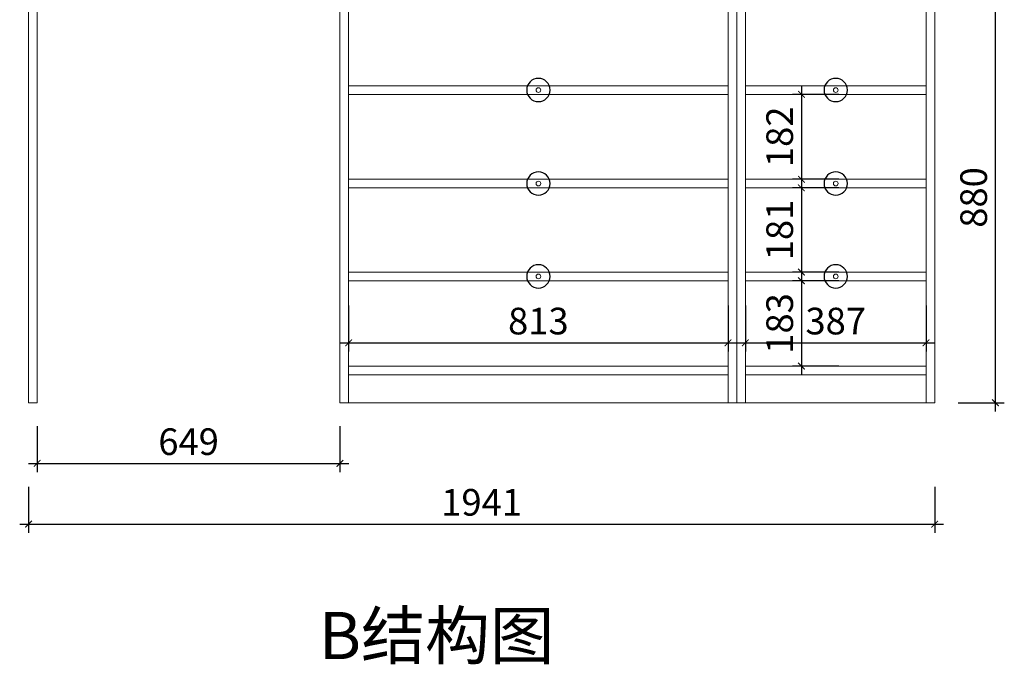
# Model space of a CAD drawing. Units: inches. Extents: x 287881 to 307831, y -36882 to -27553.
# Drawn here: x 298033 to 300142, y -36489 to -35108 of the extents above; entities that cross this region are included whole.
import ezdxf

# ---------------------------------------------------------------- set-up
doc = ezdxf.new("R2010")
doc.units = ezdxf.units.IN
doc.layers.get('0').update_dxf_attribs({"lineweight": 13})
doc.layers.add('DS-定制柜体-1', color=4, linetype='Continuous', lineweight=13)
doc.layers.add('SH-文字标注-1', color=2, linetype='Continuous', lineweight=13)
doc.layers.add('SH-尺寸标注-1', color=32, linetype='Continuous')
doc.layers.add('SH-符号标注-1', color=1, linetype='Continuous')
doc.styles.add('defaultTagTextStyle_126.35737302285905_ZH', font='txt', dxfattribs={"height": 126.357373})
doc.styles.add('f7dbfb14-fb88-4582-9039-8e0d752ea5be', font='arial.ttf', dxfattribs={"height": 57.14286})
doc.dimstyles.new('f7dbfb14-fb88-4582-9039-8e0d752ea5be', dxfattribs={"dimtxt": 57.14286, "dimasz": 14.285715, "dimexe": 19.04762, "dimexo": 0, "dimgap": 0, "dimtad": 1, "dimdec": 0, "dimzin": 1, "dimdsep": 46, "dimtxsty": 'f7dbfb14-fb88-4582-9039-8e0d752ea5be', "dimblk": 'ARCHTICK', "dimcen": 0.09, "dimdle": 19.04762, "dimclrd": 32, "dimclrt": 2, "dimadec": 0, "dimazin": 0, "dimtfac": 1, "dimtdec": 4, "dimtix": 1, "dimtmove": 2, "dimatfit": 3, "dimfxl": 80.000002, "dimfxlon": 1, "dimtolj": 1, "dimtzin": 0, "dimarcsym": 0})

# ---------------------------------------------------------------- blocks, each defined once
blk = doc.blocks.new('CUMSTOM_08b92a064d9f3f58db6179ac3583fc85_ad66c9c3893e4ce7a753b43fd34e00ba')
at = {"layer": 'DS-定制柜体-1', "color": 255, "linetype": 'Continuous'}
for start, end in [(90, 180), (0, 90), (180, 270), (270, 0)]:
    blk.add_arc((7213.1, 270.8), 5, start, end, dxfattribs=at)
blk = doc.blocks.new('CUMSTOM_9bce679eea712e88199b6e782d11e6c9_afce2d9ff71b418dbb62c29b489316ca')
at = {"layer": 'DS-定制柜体-1', "color": 0, "linetype": 'Continuous'}
for p, q in [((7406.6, 280), (7019.6, 280)), ((7019.6, 261.5), (7406.6, 261.5))]:
    blk.add_line(p, q, dxfattribs=at)
blk = doc.blocks.new('CUMSTOM_5419c5558908b79c7c9a31fd6cbab739_4e831d112fc64a13b41b1f65fefdffe6')
at = {"layer": 'DS-定制柜体-1', "color": 7}
for name in ['CUMSTOM_9bce679eea712e88199b6e782d11e6c9_afce2d9ff71b418dbb62c29b489316ca', 'CUMSTOM_08b92a064d9f3f58db6179ac3583fc85_ad66c9c3893e4ce7a753b43fd34e00ba']:
    blk.add_blockref(name, (0, 0), dxfattribs=at)
blk = doc.blocks.new('CUMSTOM_36d2d24aa7b5af078ede4252bcd42868_405f5568fffc456ea539f2a7ce9b5870')
at = {"layer": 'DS-定制柜体-1', "color": 255, "linetype": 'Continuous'}
for start, end in [(90, 180), (0, 90), (180, 270), (270, 0)]:
    blk.add_arc((7213.1, 670.2), 5, start, end, dxfattribs=at)
blk = doc.blocks.new('CUMSTOM_712c93799b4fde9312f8b505eb041cad_d84574feb41a42f19ecbce7962b62e51')
at = {"layer": 'DS-定制柜体-1', "color": 0, "linetype": 'Continuous'}
for p, q in [((7406.6, 679.5), (7019.6, 679.5)), ((7019.6, 661), (7406.6, 661))]:
    blk.add_line(p, q, dxfattribs=at)
blk = doc.blocks.new('CUMSTOM_c77d2a27d28db88cae08a910163d4a69_ad364f8854684c86a40b3a3a5b4baf85')
at = {"layer": 'DS-定制柜体-1', "color": 7}
for name in ['CUMSTOM_712c93799b4fde9312f8b505eb041cad_d84574feb41a42f19ecbce7962b62e51', 'CUMSTOM_36d2d24aa7b5af078ede4252bcd42868_405f5568fffc456ea539f2a7ce9b5870']:
    blk.add_blockref(name, (0, 0), dxfattribs=at)
blk = doc.blocks.new('CUMSTOM_9deb7a1d1d330e09e60477ad3490ebc2_bda1d5c6691642bb8b33ade389052664')
at = {"layer": 'DS-定制柜体-1', "color": 255, "linetype": 'Continuous'}
for start, end in [(90, 180), (180, 270), (0, 90), (270, 0)]:
    blk.add_arc((7213.1, 469.8), 5, start, end, dxfattribs=at)
blk = doc.blocks.new('CUMSTOM_be09c24a8a4dcb733ea5d7510ed05f4d_6f1d9d52e66b437ca0503ff208d4686c')
at = {"layer": 'DS-定制柜体-1', "color": 0, "linetype": 'Continuous'}
for p, q in [((7406.6, 479), (7019.6, 479)), ((7019.6, 460.5), (7406.6, 460.5))]:
    blk.add_line(p, q, dxfattribs=at)
blk = doc.blocks.new('CUMSTOM_8ba1cd5fc139d6991ed7858566c6270c_c23bbe56a45b4bc3a538fa2a26321b78')
at = {"layer": 'DS-定制柜体-1', "color": 7}
for name in ['CUMSTOM_be09c24a8a4dcb733ea5d7510ed05f4d_6f1d9d52e66b437ca0503ff208d4686c', 'CUMSTOM_9deb7a1d1d330e09e60477ad3490ebc2_bda1d5c6691642bb8b33ade389052664']:
    blk.add_blockref(name, (0, 0), dxfattribs=at)
blk = doc.blocks.new('CUMSTOM_3cb3ea5d1d63ab51d5f62be283c1bc37_e39e97195dda4cbc97d5359248b6dc4b')
at = {"layer": 'DS-定制柜体-1', "color": 255, "linetype": 'Continuous'}
for p, q in [((7019.6, 880), (7019.6, 861.5)), ((7406.6, 861.5), (7406.6, 880)), ((7019.6, 861.5), (7406.6, 861.5))]:
    blk.add_line(p, q, dxfattribs=at)
blk = doc.blocks.new('CUMSTOM_476bb59136e48d48160736bd3e0a18c6_77b62f83cfa6483c9ad160eaa7aa8007')
at = {"layer": 'DS-定制柜体-1', "color": 255, "linetype": 'Continuous'}
blk.add_line((7019.6, 0), (7406.6, 0), dxfattribs=at)
blk = doc.blocks.new('CUMSTOM_5e5ea411db57573ee4170d7c5c0c1f57_431c0513b95c4e5691f9a6a67d2cb618')
at = {"layer": 'DS-定制柜体-1', "color": 255, "linetype": 'Continuous'}
for p, q in [((7406.6, 78.5), (7019.6, 78.5)), ((7019.6, 78.5), (7019.6, 60)), ((7406.6, 60), (7406.6, 78.5)), ((7019.6, 60), (7406.6, 60))]:
    blk.add_line(p, q, dxfattribs=at)
blk = doc.blocks.new('CUMSTOM_22d9d59b8e965f40a2f06f72d5984179_052a013f1bfe4b5b8b9f48d01629ec08')
at = {"layer": 'DS-定制柜体-1', "color": 7}
for name in ['CUMSTOM_5e5ea411db57573ee4170d7c5c0c1f57_431c0513b95c4e5691f9a6a67d2cb618', 'CUMSTOM_476bb59136e48d48160736bd3e0a18c6_77b62f83cfa6483c9ad160eaa7aa8007']:
    blk.add_blockref(name, (0, 0), dxfattribs=at)
blk = doc.blocks.new('CUMSTOM_2fd641097984e5afb1cc0000cfa01464_9b2f96d17ad2422f98e5a5892738ef28')
at = {"layer": 'DS-定制柜体-1', "color": 255, "linetype": 'Continuous'}
for p, q in [((7406.6, 880), (7406.6, 0)), ((7425.1, 0), (7425.1, 880)), ((7406.6, 0), (7425.1, 0))]:
    blk.add_line(p, q, dxfattribs=at)
blk = doc.blocks.new('CUMSTOM_c82fa5adcce845abd2cc09043f3b6931_908cdcfa81274473b80cdad3249fc4a6')
at = {"layer": 'DS-定制柜体-1', "color": 255, "linetype": 'Continuous'}
for p, q in [((7001.1, 880), (7001.1, 0)), ((7019.6, 0), (7019.6, 880)), ((7001.1, 0), (7019.6, 0))]:
    blk.add_line(p, q, dxfattribs=at)
blk = doc.blocks.new('CUMSTOM_3c8d84ff3449c41dc1ec3770e00ffd2f_61b8ff5b4b004f9f84527fa2bf9a081e')
at = {"layer": 'DS-定制柜体-1', "color": 7}
for name in ['CUMSTOM_c82fa5adcce845abd2cc09043f3b6931_908cdcfa81274473b80cdad3249fc4a6', 'CUMSTOM_3cb3ea5d1d63ab51d5f62be283c1bc37_e39e97195dda4cbc97d5359248b6dc4b', 'CUMSTOM_2fd641097984e5afb1cc0000cfa01464_9b2f96d17ad2422f98e5a5892738ef28', 'CUMSTOM_c77d2a27d28db88cae08a910163d4a69_ad364f8854684c86a40b3a3a5b4baf85', 'CUMSTOM_8ba1cd5fc139d6991ed7858566c6270c_c23bbe56a45b4bc3a538fa2a26321b78', 'CUMSTOM_5419c5558908b79c7c9a31fd6cbab739_4e831d112fc64a13b41b1f65fefdffe6', 'CUMSTOM_22d9d59b8e965f40a2f06f72d5984179_052a013f1bfe4b5b8b9f48d01629ec08']:
    blk.add_blockref(name, (0, 0), dxfattribs=at)
blk = doc.blocks.new('CUMSTOM_d0279ff45ae77421d01a61c785ced411_fe4c160e7ef94a689650aae81170e466')
at = {"layer": 'DS-定制柜体-1', "color": 255, "linetype": 'Continuous'}
for start, end in [(90, 180), (0, 90), (180, 270), (270, 0)]:
    blk.add_arc((6576.1, 270.8), 5, start, end, dxfattribs=at)
blk = doc.blocks.new('CUMSTOM_3f7c6bb8c359fb80cf505a0ce0331320_58acb5e0116b4bf1aa3484bfd1b54f27')
at = {"layer": 'DS-定制柜体-1', "color": 0, "linetype": 'Continuous'}
for p, q in [((6982.6, 280), (6169.6, 280)), ((6169.6, 261.5), (6982.6, 261.5))]:
    blk.add_line(p, q, dxfattribs=at)
blk = doc.blocks.new('CUMSTOM_ce671bbaff2d069e5df9ccf12920e9d4_836bf7020dc24625a27e5b17c071c3e0')
at = {"layer": 'DS-定制柜体-1', "color": 7}
for name in ['CUMSTOM_3f7c6bb8c359fb80cf505a0ce0331320_58acb5e0116b4bf1aa3484bfd1b54f27', 'CUMSTOM_d0279ff45ae77421d01a61c785ced411_fe4c160e7ef94a689650aae81170e466']:
    blk.add_blockref(name, (0, 0), dxfattribs=at)
blk = doc.blocks.new('CUMSTOM_b20bc11cc87b0cebffd8f99300a8f789_d4b33111dc4e44cd8ac931bb0288b8ab')
at = {"layer": 'DS-定制柜体-1', "color": 255, "linetype": 'Continuous'}
for start, end in [(90, 180), (0, 90), (180, 270), (270, 0)]:
    blk.add_arc((6576.1, 670.2), 5, start, end, dxfattribs=at)
blk = doc.blocks.new('CUMSTOM_92f83b6dd72e87feb420121af1b381fa_50f6da9efddb40a3a3985740311c2fc1')
at = {"layer": 'DS-定制柜体-1', "color": 0, "linetype": 'Continuous'}
for p, q in [((6982.6, 679.5), (6169.6, 679.5)), ((6169.6, 661), (6982.6, 661))]:
    blk.add_line(p, q, dxfattribs=at)
blk = doc.blocks.new('CUMSTOM_e46dc969e4b565083994140a5a94b020_e948d6ce4d80497787b4dc43bd80a802')
at = {"layer": 'DS-定制柜体-1', "color": 7}
for name in ['CUMSTOM_92f83b6dd72e87feb420121af1b381fa_50f6da9efddb40a3a3985740311c2fc1', 'CUMSTOM_b20bc11cc87b0cebffd8f99300a8f789_d4b33111dc4e44cd8ac931bb0288b8ab']:
    blk.add_blockref(name, (0, 0), dxfattribs=at)
blk = doc.blocks.new('CUMSTOM_a7b877e27374ff31539506f4855507f9_2d85eecdcd9b491185c62e2746aeaf00')
at = {"layer": 'DS-定制柜体-1', "color": 255, "linetype": 'Continuous'}
for start, end in [(90, 180), (180, 270), (0, 90), (270, 0)]:
    blk.add_arc((6576.1, 469.8), 5, start, end, dxfattribs=at)
blk = doc.blocks.new('CUMSTOM_2972e4900bd1e8e9cf06e608da702e04_65e2ecd7a8e5412aa454986a89d1620b')
at = {"layer": 'DS-定制柜体-1', "color": 0, "linetype": 'Continuous'}
for p, q in [((6982.6, 479), (6169.6, 479)), ((6169.6, 460.5), (6982.6, 460.5))]:
    blk.add_line(p, q, dxfattribs=at)
blk = doc.blocks.new('CUMSTOM_286822440c281c888689b7898f47b45e_8996462424e3481ab391c272739ab515')
at = {"layer": 'DS-定制柜体-1', "color": 7}
for name in ['CUMSTOM_2972e4900bd1e8e9cf06e608da702e04_65e2ecd7a8e5412aa454986a89d1620b', 'CUMSTOM_a7b877e27374ff31539506f4855507f9_2d85eecdcd9b491185c62e2746aeaf00']:
    blk.add_blockref(name, (0, 0), dxfattribs=at)
blk = doc.blocks.new('CUMSTOM_80247384e84ab23ed676cc699410f5ae_869d145e390242b6936037d2307fd6af')
at = {"layer": 'DS-定制柜体-1', "color": 255, "linetype": 'Continuous'}
for p, q in [((6982.6, 880), (6169.6, 880)), ((6169.6, 880), (6169.6, 861.5)), ((6982.6, 861.5), (6982.6, 880)), ((6169.6, 861.5), (6982.6, 861.5))]:
    blk.add_line(p, q, dxfattribs=at)
blk = doc.blocks.new('CUMSTOM_505f02a5da0b5826e2d52ebf83db9d80_421b5622223a452bbcb30624d19bff4c')
at = {"layer": 'DS-定制柜体-1', "color": 255, "linetype": 'Continuous'}
for p, q in [((6576.1, 0), (6576.1, 0)), ((6594.6, 0), (6594.6, 0))]:
    blk.add_line(p, q, dxfattribs=at)
blk = doc.blocks.new('CUMSTOM_285f266b422c02afb0a25a7ffe6685c1_8fc6d72551194a0d8b04e89379166154')
at = {"layer": 'DS-定制柜体-1', "color": 255, "linetype": 'Continuous'}
blk.add_line((6169.6, 0), (6982.6, 0), dxfattribs=at)
blk = doc.blocks.new('CUMSTOM_a34285f35893560cb59ea0dfa69bab36_83928d53d3114f1cb238208e56acff31')
at = {"layer": 'DS-定制柜体-1', "color": 255, "linetype": 'Continuous'}
for p, q in [((6982.6, 78.5), (6169.6, 78.5)), ((6169.6, 78.5), (6169.6, 60)), ((6982.6, 60), (6982.6, 78.5)), ((6169.6, 60), (6982.6, 60))]:
    blk.add_line(p, q, dxfattribs=at)
blk = doc.blocks.new('CUMSTOM_36a5e689375484be19bffa6058c9c3bd_e342d190c6f74fa3bc8b977432c74d24')
at = {"layer": 'DS-定制柜体-1', "color": 7}
for name in ['CUMSTOM_a34285f35893560cb59ea0dfa69bab36_83928d53d3114f1cb238208e56acff31', 'CUMSTOM_285f266b422c02afb0a25a7ffe6685c1_8fc6d72551194a0d8b04e89379166154', 'CUMSTOM_505f02a5da0b5826e2d52ebf83db9d80_421b5622223a452bbcb30624d19bff4c']:
    blk.add_blockref(name, (0, 0), dxfattribs=at)
blk = doc.blocks.new('CUMSTOM_668fe39730e9fdb70acf3e82ab69ced5_d946cfcd5921440d8e27d88bbb32f4cf')
at = {"layer": 'DS-定制柜体-1', "color": 255, "linetype": 'Continuous'}
for p, q in [((6982.6, 880), (6982.6, 0)), ((6982.6, 0), (7001.1, 0))]:
    blk.add_line(p, q, dxfattribs=at)
blk = doc.blocks.new('CUMSTOM_a0006f33ccabf1c0ff37cb8433a0df65_324c465edea348adb22ce16158bac34d')
at = {"layer": 'DS-定制柜体-1', "color": 255, "linetype": 'Continuous'}
for p, q in [((6151.1, 880), (6151.1, 0)), ((6169.6, 880), (6151.1, 880)), ((6169.6, 0), (6169.6, 880)), ((6151.1, 0), (6169.6, 0))]:
    blk.add_line(p, q, dxfattribs=at)
blk = doc.blocks.new('CUMSTOM_f6040212dce2bc9094ae45a0f32c3357_c8f4ca3958a544b28287fb69ec11e72b')
at = {"layer": 'DS-定制柜体-1', "color": 7}
for name in ['CUMSTOM_a0006f33ccabf1c0ff37cb8433a0df65_324c465edea348adb22ce16158bac34d', 'CUMSTOM_80247384e84ab23ed676cc699410f5ae_869d145e390242b6936037d2307fd6af', 'CUMSTOM_668fe39730e9fdb70acf3e82ab69ced5_d946cfcd5921440d8e27d88bbb32f4cf', 'CUMSTOM_e46dc969e4b565083994140a5a94b020_e948d6ce4d80497787b4dc43bd80a802', 'CUMSTOM_286822440c281c888689b7898f47b45e_8996462424e3481ab391c272739ab515', 'CUMSTOM_ce671bbaff2d069e5df9ccf12920e9d4_836bf7020dc24625a27e5b17c071c3e0', 'CUMSTOM_36a5e689375484be19bffa6058c9c3bd_e342d190c6f74fa3bc8b977432c74d24']:
    blk.add_blockref(name, (0, 0), dxfattribs=at)
blk = doc.blocks.new('CUMSTOM_be96a73d0e9a7aa02bff70aedeb47714_f4bdb52464264bb79cbf614f9301bcc2')
at = {"layer": 'DS-定制柜体-1', "color": 255, "linetype": 'Continuous'}
blk.add_line((5502.6, 1941.5), (6132.6, 1941.5), dxfattribs=at)
blk = doc.blocks.new('CUMSTOM_5d929a4c9bb134d6cac6ddf5d54d5548_ffe9c7c7a38e42a0819e42c52fe94f78')
at = {"layer": 'DS-定制柜体-1', "color": 255, "linetype": 'Continuous'}
for p, q in [((6132.6, 1960), (6132.6, 1010)), ((6151.1, 1960), (6132.6, 1960)), ((6151.1, 1010), (6151.1, 1960)), ((6132.6, 1010), (6151.1, 1010))]:
    blk.add_line(p, q, dxfattribs=at)
blk = doc.blocks.new('CUMSTOM_743b94ab9315ff371311d5adb64c54aa_36a6df9dedc04aa2a262e1141deada16')
at = {"layer": 'DS-定制柜体-1', "color": 255, "linetype": 'Continuous'}
for p, q in [((5484.1, 1960), (5484.1, 0)), ((5502.6, 1960), (5484.1, 1960)), ((5502.6, 0), (5502.6, 1960)), ((5484.1, 0), (5502.6, 0))]:
    blk.add_line(p, q, dxfattribs=at)
blk = doc.blocks.new('CUMSTOM_bd27dfb18bf8d64326e49126ac65ea59_466cb15f1e9f45fab66272256eecdce8')
at = {"layer": 'DS-定制柜体-1', "color": 7}
for name in ['CUMSTOM_743b94ab9315ff371311d5adb64c54aa_36a6df9dedc04aa2a262e1141deada16', 'CUMSTOM_be96a73d0e9a7aa02bff70aedeb47714_f4bdb52464264bb79cbf614f9301bcc2', 'CUMSTOM_5d929a4c9bb134d6cac6ddf5d54d5548_ffe9c7c7a38e42a0819e42c52fe94f78']:
    blk.add_blockref(name, (0, 0), dxfattribs=at)
blk = doc.blocks.new('_ArchTick')
at = {"color": 0, "linetype": 'ByBlock', "const_width": 0.15}
blk.add_lwpolyline([(-0.5, -0.5), (0.5, 0.5)], dxfattribs=at)
blk = doc.blocks.new('*D774')
at = {"layer": 'Defpoints', "color": 0, "transparency": 16777216}
for p in [(300043.4, -35048.6), (300123.4, -35048.6), (300043.4, -35928.6)]:
    blk.add_point(p, dxfattribs=at)
at = {"layer": 'SH-尺寸标注-1', "color": 32, "linetype": 'Continuous', "lineweight": -2, "transparency": 16777216}
blk.add_line((300123.4, -35947.6), (300123.4, -35029.5), dxfattribs=at)
at = {"layer": 'SH-尺寸标注-1', "color": 0, "linetype": 'Continuous', "lineweight": -2, "transparency": 16777216}
for p, q in [((300043.4, -35048.6), (300142.5, -35048.6)), ((300043.4, -35928.6), (300142.5, -35928.6))]:
    blk.add_line(p, q, dxfattribs=at)
at = {"layer": 'SH-尺寸标注-1', "color": 32, "lineweight": -2, "transparency": 16777216, "xscale": 14.28571493455343, "yscale": 14.28571493455343, "zscale": 14.28571493455343}
for p, rotation in [((300123.4, -35048.6), 90), ((300123.4, -35928.6), 270)]:
    blk.add_blockref('_ArchTick', p, dxfattribs=dict(at, rotation=rotation))
at = {"layer": 'SH-尺寸标注-1', "color": 2, "transparency": 16777216, "insert": (300076.8, -35488.6), "char_height": 57.14, "attachment_point": 5, "rotation": 90, "style": 'f7dbfb14-fb88-4582-9039-8e0d752ea5be'}
blk.add_mtext('\\A1;880', dxfattribs=at)
blk = doc.blocks.new('*D769')
at = {"layer": 'Defpoints', "color": 0, "transparency": 16777216}
for p in [(298070.9, -35978.6), (298719.4, -35978.6), (298719.4, -36058.6)]:
    blk.add_point(p, dxfattribs=at)
at = {"layer": 'SH-尺寸标注-1', "color": 0, "linetype": 'Continuous', "lineweight": -2, "transparency": 16777216}
for p, q in [((298070.9, -35978.6), (298070.9, -36077.6)), ((298719.4, -35978.6), (298719.4, -36077.6))]:
    blk.add_line(p, q, dxfattribs=at)
at = {"layer": 'SH-尺寸标注-1', "color": 32, "linetype": 'Continuous', "lineweight": -2, "transparency": 16777216}
blk.add_line((298051.9, -36058.6), (298738.5, -36058.6), dxfattribs=at)
at = {"layer": 'SH-尺寸标注-1', "color": 32, "lineweight": -2, "transparency": 16777216, "xscale": 14.28571493455343, "yscale": 14.28571493455343, "zscale": 14.28571493455343, "rotation": 180}
blk.add_blockref('_ArchTick', (298070.9, -36058.6), dxfattribs=at)
at = {"layer": 'SH-尺寸标注-1', "color": 32, "lineweight": -2, "transparency": 16777216, "xscale": 14.28571493455343, "yscale": 14.28571493455343, "zscale": 14.28571493455343}
blk.add_blockref('_ArchTick', (298719.4, -36058.6), dxfattribs=at)
at = {"layer": 'SH-尺寸标注-1', "color": 2, "transparency": 16777216, "insert": (298395.2, -36012), "char_height": 57.14, "attachment_point": 5, "style": 'f7dbfb14-fb88-4582-9039-8e0d752ea5be'}
blk.add_mtext('\\A1;649', dxfattribs=at)
blk = doc.blocks.new('*D763')
at = {"layer": 'Defpoints', "color": 0, "transparency": 16777216}
for p in [(298737.9, -35720.1), (299550.9, -35720.1), (299550.9, -35800.1)]:
    blk.add_point(p, dxfattribs=at)
at = {"layer": 'SH-尺寸标注-1', "color": 0, "linetype": 'Continuous', "lineweight": -2, "transparency": 16777216}
for p, q in [((298737.9, -35720.1), (298737.9, -35819.1)), ((299550.9, -35720.1), (299550.9, -35819.1))]:
    blk.add_line(p, q, dxfattribs=at)
at = {"layer": 'SH-尺寸标注-1', "color": 32, "linetype": 'Continuous', "lineweight": -2, "transparency": 16777216}
blk.add_line((298718.9, -35800.1), (299570, -35800.1), dxfattribs=at)
at = {"layer": 'SH-尺寸标注-1', "color": 32, "lineweight": -2, "transparency": 16777216, "xscale": 14.28571493455343, "yscale": 14.28571493455343, "zscale": 14.28571493455343, "rotation": 180}
blk.add_blockref('_ArchTick', (298737.9, -35800.1), dxfattribs=at)
at = {"layer": 'SH-尺寸标注-1', "color": 32, "lineweight": -2, "transparency": 16777216, "xscale": 14.28571493455343, "yscale": 14.28571493455343, "zscale": 14.28571493455343}
blk.add_blockref('_ArchTick', (299550.9, -35800.1), dxfattribs=at)
at = {"layer": 'SH-尺寸标注-1', "color": 2, "transparency": 16777216, "insert": (299144.4, -35753.5), "char_height": 57.14, "attachment_point": 5, "style": 'f7dbfb14-fb88-4582-9039-8e0d752ea5be'}
blk.add_mtext('\\A1;813', dxfattribs=at)
blk = doc.blocks.new('*D762')
at = {"layer": 'Defpoints', "color": 0, "transparency": 16777216}
for p in [(299787.9, -35267.6), (299707.9, -35449.6), (299787.9, -35449.6)]:
    blk.add_point(p, dxfattribs=at)
at = {"layer": 'SH-尺寸标注-1', "color": 32, "linetype": 'Continuous', "lineweight": -2, "transparency": 16777216}
blk.add_line((299707.9, -35248.5), (299707.9, -35468.6), dxfattribs=at)
at = {"layer": 'SH-尺寸标注-1', "color": 0, "linetype": 'Continuous', "lineweight": -2, "transparency": 16777216}
for p, q in [((299787.9, -35267.6), (299688.9, -35267.6)), ((299787.9, -35449.6), (299688.9, -35449.6))]:
    blk.add_line(p, q, dxfattribs=at)
at = {"layer": 'SH-尺寸标注-1', "color": 32, "lineweight": -2, "transparency": 16777216, "xscale": 14.28571493455343, "yscale": 14.28571493455343, "zscale": 14.28571493455343}
for p, rotation in [((299707.9, -35267.6), 90), ((299707.9, -35449.6), 270)]:
    blk.add_blockref('_ArchTick', p, dxfattribs=dict(at, rotation=rotation))
at = {"layer": 'SH-尺寸标注-1', "color": 2, "transparency": 16777216, "insert": (299661.3, -35358.6), "char_height": 57.14, "attachment_point": 5, "rotation": 90, "style": 'f7dbfb14-fb88-4582-9039-8e0d752ea5be'}
blk.add_mtext('\\A1;182', dxfattribs=at)
blk = doc.blocks.new('*D761')
at = {"layer": 'Defpoints', "color": 0, "transparency": 16777216}
for p in [(299787.9, -35468.1), (299707.9, -35648.6), (299787.9, -35648.6)]:
    blk.add_point(p, dxfattribs=at)
at = {"layer": 'SH-尺寸标注-1', "color": 32, "linetype": 'Continuous', "lineweight": -2, "transparency": 16777216}
blk.add_line((299707.9, -35449), (299707.9, -35667.6), dxfattribs=at)
at = {"layer": 'SH-尺寸标注-1', "color": 0, "linetype": 'Continuous', "lineweight": -2, "transparency": 16777216}
for p, q in [((299787.9, -35468.1), (299688.9, -35468.1)), ((299787.9, -35648.6), (299688.9, -35648.6))]:
    blk.add_line(p, q, dxfattribs=at)
at = {"layer": 'SH-尺寸标注-1', "color": 32, "lineweight": -2, "transparency": 16777216, "xscale": 14.28571493455343, "yscale": 14.28571493455343, "zscale": 14.28571493455343}
for p, rotation in [((299707.9, -35468.1), 90), ((299707.9, -35648.6), 270)]:
    blk.add_blockref('_ArchTick', p, dxfattribs=dict(at, rotation=rotation))
at = {"layer": 'SH-尺寸标注-1', "color": 2, "transparency": 16777216, "insert": (299661.3, -35558.3), "char_height": 57.14, "attachment_point": 5, "rotation": 90, "style": 'f7dbfb14-fb88-4582-9039-8e0d752ea5be'}
blk.add_mtext('\\A1;181', dxfattribs=at)
blk = doc.blocks.new('*D760')
at = {"layer": 'Defpoints', "color": 0, "transparency": 16777216}
for p in [(299787.9, -35667.1), (299707.9, -35850.1), (299787.9, -35850.1)]:
    blk.add_point(p, dxfattribs=at)
at = {"layer": 'SH-尺寸标注-1', "color": 32, "linetype": 'Continuous', "lineweight": -2, "transparency": 16777216}
blk.add_line((299707.9, -35648), (299707.9, -35869.1), dxfattribs=at)
at = {"layer": 'SH-尺寸标注-1', "color": 0, "linetype": 'Continuous', "lineweight": -2, "transparency": 16777216}
for p, q in [((299787.9, -35667.1), (299688.9, -35667.1)), ((299787.9, -35850.1), (299688.9, -35850.1))]:
    blk.add_line(p, q, dxfattribs=at)
at = {"layer": 'SH-尺寸标注-1', "color": 32, "lineweight": -2, "transparency": 16777216, "xscale": 14.28571493455343, "yscale": 14.28571493455343, "zscale": 14.28571493455343}
for p, rotation in [((299707.9, -35667.1), 90), ((299707.9, -35850.1), 270)]:
    blk.add_blockref('_ArchTick', p, dxfattribs=dict(at, rotation=rotation))
at = {"layer": 'SH-尺寸标注-1', "color": 2, "transparency": 16777216, "insert": (299661.3, -35758.6), "char_height": 57.14, "attachment_point": 5, "rotation": 90, "style": 'f7dbfb14-fb88-4582-9039-8e0d752ea5be'}
blk.add_mtext('\\A1;183', dxfattribs=at)
blk = doc.blocks.new('*D759')
at = {"layer": 'Defpoints', "color": 0, "transparency": 16777216}
for p in [(299587.9, -35720.1), (299974.9, -35720.1), (299974.9, -35800.1)]:
    blk.add_point(p, dxfattribs=at)
at = {"layer": 'SH-尺寸标注-1', "color": 0, "linetype": 'Continuous', "lineweight": -2, "transparency": 16777216}
for p, q in [((299587.9, -35720.1), (299587.9, -35819.1)), ((299974.9, -35720.1), (299974.9, -35819.1))]:
    blk.add_line(p, q, dxfattribs=at)
at = {"layer": 'SH-尺寸标注-1', "color": 32, "linetype": 'Continuous', "lineweight": -2, "transparency": 16777216}
blk.add_line((299568.9, -35800.1), (299994, -35800.1), dxfattribs=at)
at = {"layer": 'SH-尺寸标注-1', "color": 32, "lineweight": -2, "transparency": 16777216, "xscale": 14.28571493455343, "yscale": 14.28571493455343, "zscale": 14.28571493455343, "rotation": 180}
blk.add_blockref('_ArchTick', (299587.9, -35800.1), dxfattribs=at)
at = {"layer": 'SH-尺寸标注-1', "color": 32, "lineweight": -2, "transparency": 16777216, "xscale": 14.28571493455343, "yscale": 14.28571493455343, "zscale": 14.28571493455343}
blk.add_blockref('_ArchTick', (299974.9, -35800.1), dxfattribs=at)
at = {"layer": 'SH-尺寸标注-1', "color": 2, "transparency": 16777216, "insert": (299781.4, -35753.5), "char_height": 57.14, "attachment_point": 5, "style": 'f7dbfb14-fb88-4582-9039-8e0d752ea5be'}
blk.add_mtext('\\A1;387', dxfattribs=at)
blk = doc.blocks.new('*D748')
at = {"layer": 'Defpoints', "color": 0, "transparency": 16777216}
for p in [(298052.4, -36108.6), (299993.4, -36108.6), (299993.4, -36188.6)]:
    blk.add_point(p, dxfattribs=at)
at = {"layer": 'SH-尺寸标注-1', "color": 0, "linetype": 'Continuous', "lineweight": -2, "transparency": 16777216}
for p, q in [((298052.4, -36108.6), (298052.4, -36207.6)), ((299993.4, -36108.6), (299993.4, -36207.6))]:
    blk.add_line(p, q, dxfattribs=at)
at = {"layer": 'SH-尺寸标注-1', "color": 32, "linetype": 'Continuous', "lineweight": -2, "transparency": 16777216}
blk.add_line((298033.4, -36188.6), (300012.5, -36188.6), dxfattribs=at)
at = {"layer": 'SH-尺寸标注-1', "color": 32, "lineweight": -2, "transparency": 16777216, "xscale": 14.28571493455343, "yscale": 14.28571493455343, "zscale": 14.28571493455343, "rotation": 180}
blk.add_blockref('_ArchTick', (298052.4, -36188.6), dxfattribs=at)
at = {"layer": 'SH-尺寸标注-1', "color": 32, "lineweight": -2, "transparency": 16777216, "xscale": 14.28571493455343, "yscale": 14.28571493455343, "zscale": 14.28571493455343}
blk.add_blockref('_ArchTick', (299993.4, -36188.6), dxfattribs=at)
at = {"layer": 'SH-尺寸标注-1', "color": 2, "transparency": 16777216, "insert": (299022.9, -36142), "char_height": 57.14, "attachment_point": 5, "style": 'f7dbfb14-fb88-4582-9039-8e0d752ea5be'}
blk.add_mtext('\\A1;1941', dxfattribs=at)

msp = doc.modelspace()

# ---------------------------------------------------------------- linework, layer by layer
at = {"layer": 'SH-符号标注-1', "color": 1, "linetype": 'Continuous'}
for centre, start, end in [((299144.4, -35258.3), 0, 180), ((299781.4, -35258.3), 0, 180), ((299144.4, -35258.3), 180, 0), ((299781.4, -35258.3), 180, 0), ((299144.4, -35458.8), 0, 180), ((299781.4, -35458.8), 0, 180), ((299144.4, -35458.8), 180, 0), ((299781.4, -35458.8), 180, 0), ((299144.4, -35657.8), 0, 180), ((299781.4, -35657.8), 0, 180), ((299144.4, -35657.8), 180, 0), ((299781.4, -35657.8), 180, 0)]:
    msp.add_arc(centre, 25, start, end, dxfattribs=at)

# ---------------------------------------------------------------- block references
at = {"layer": 'DS-定制柜体-1', "color": 7}
for name in ['CUMSTOM_bd27dfb18bf8d64326e49126ac65ea59_466cb15f1e9f45fab66272256eecdce8', 'CUMSTOM_f6040212dce2bc9094ae45a0f32c3357_c8f4ca3958a544b28287fb69ec11e72b', 'CUMSTOM_3c8d84ff3449c41dc1ec3770e00ffd2f_61b8ff5b4b004f9f84527fa2bf9a081e']:
    msp.add_blockref(name, (292568.3, -35928.6), dxfattribs=at)

# ---------------------------------------------------------------- texts
at = {"layer": 'SH-文字标注-1', "color": 2, "insert": (298926.2, -36440.6), "char_height": 101.09, "attachment_point": 5, "line_spacing_factor": 0.8, "style": 'defaultTagTextStyle_126.35737302285905_ZH'}
msp.add_mtext('B结构图', dxfattribs=at)

# ---------------------------------------------------------------- dimensions: what is measured, and where the dimension line sits
at = {"layer": 'SH-尺寸标注-1', "color": 32, "linetype": 'Continuous'}
for base, p1, p2, angle, picture, middle, dimtype in [((300123.4, -35048.6), (300043.4, -35928.6), (300043.4, -35048.6), 90, '*D774', (300076.8, -35488.6), 128), ((299707.9, -35449.6), (299787.9, -35267.6), (299787.9, -35449.6), 270, '*D762', (299661.3, -35358.6), 129), ((299707.9368329, -35648.5728118), (299787.9368352, -35468.0728118), (299787.9368352, -35648.5728118), 270, '*D761', (299661.3226606, -35558.3228118), 129), ((299707.9, -35850.1), (299787.9, -35667.1), (299787.9, -35850.1), 270, '*D760', (299661.3, -35758.6), 129), ((299550.9, -35800.1), (298737.9, -35720.1), (299550.9, -35720.1), 0, '*D763', (299144.4, -35753.5), 129), ((299974.9, -35800.1), (299587.9, -35720.1), (299974.9, -35720.1), 0, '*D759', (299781.4, -35753.5), 129)]:
    dim = msp.add_linear_dim(base=base, p1=p1, p2=p2, angle=angle, dimstyle='f7dbfb14-fb88-4582-9039-8e0d752ea5be', override={"dimscale": 1, "dimclrt": 2}, dxfattribs=at)
    dim.commit()
    dim.dimension.update_dxf_attribs({"geometry": picture, "text_midpoint": middle, "dimtype": dimtype})
for base, p1, p2, picture, middle in [((298719.4373212, -36058.5728135), (298070.9373212, -35978.5728112), (298719.4373212, -35978.5728112), '*D769', (298395.1873212, -36011.9586411)), ((299993.4, -36188.6), (298052.4, -36108.6), (299993.4, -36108.6), '*D748', (299022.9, -36142))]:
    dim = msp.add_linear_dim(base=base, p1=p1, p2=p2, dimstyle='f7dbfb14-fb88-4582-9039-8e0d752ea5be', override={"dimscale": 1, "dimclrt": 2}, dxfattribs=at)
    dim.commit()
    dim.dimension.update_dxf_attribs({"geometry": picture, "text_midpoint": middle, "dimtype": 128})

doc.saveas('drawing.dxf')
